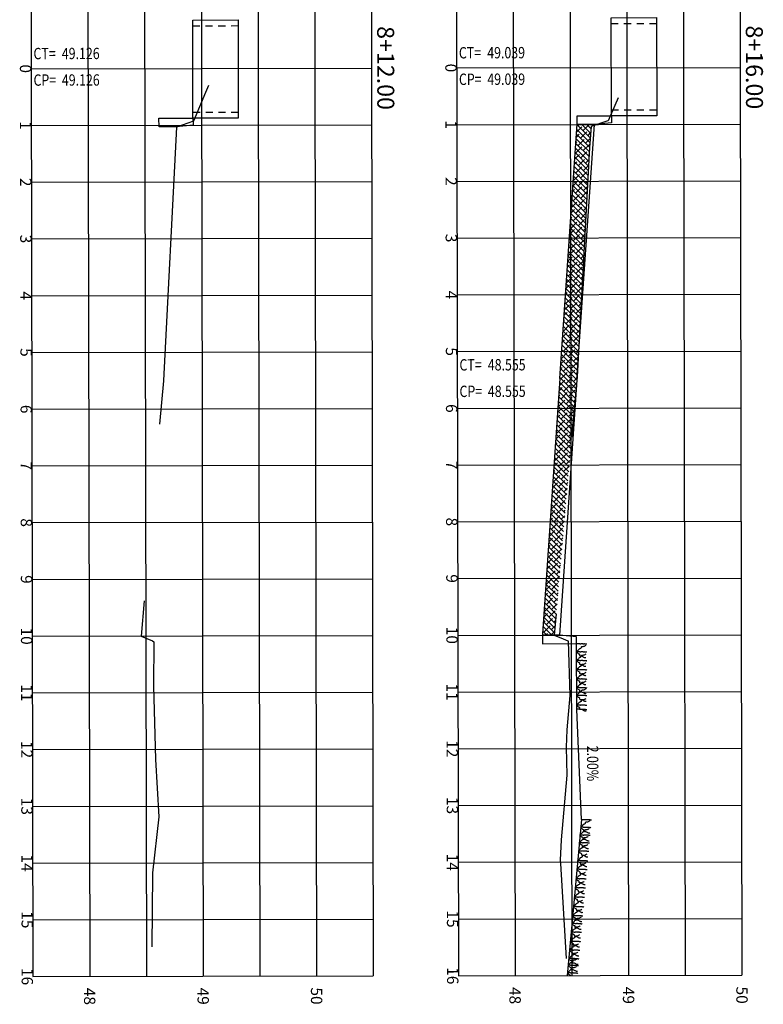
# Model space of a CAD drawing. Extents: x 246.5 to 301.4, y -123.5 to -25.3.
# Drawn here: x 266.6 to 279.7, y -88 to -70.6 of the extents above; entities that cross this region are included whole.
import ezdxf
from ezdxf.enums import TextEntityAlignment as Align

# ---------------------------------------------------------------- set-up
doc = ezdxf.new("R2010")
doc.units = 0
doc.header["$LTSCALE"] = 5
doc.header["$MEASUREMENT"] = 0
doc.linetypes.add('DASHED2', pattern=[0.375, 0.25, -0.125])
doc.linetypes.add('HIDDEN2', pattern=[0.1875, 0.125, -0.0625])
for name, color, linetype in [('HACH--SEC', 1, 'CONTINUOUS'), ('P-GEO_FLOREIRA', 110, 'CONTINUOUS'), ('P-GRAMA', 82, 'CONTINUOUS'), ('SEC-TEXTO', 7, 'CONTINUOUS'), ('XEG', 3, 'DASHED2'), ('XFG', 5, 'CONTINUOUS'), ('XGRID', 250, 'CONTINUOUS'), ('XGRIDT', 7, 'CONTINUOUS')]:
    doc.layers.add(name, color=color, linetype=linetype)
doc.styles.add('2_00MM', font='simplex.shx', dxfattribs={"height": 1})
doc.styles.add('2MM', font='simplex', dxfattribs={"height": 0.5})

msp = doc.modelspace()

# ---------------------------------------------------------------- hatches: boundary and pattern name
at = {"layer": 'HACH--SEC'}
h = msp.add_hatch(dxfattribs=at)
h.set_pattern_fill('ANSI38', color=256, scale=0.5, style=0)
h.set_pattern_definition([(315.108252, (0, 0), (0.044110596, 0.044277593), []), (45.108252, (0, 0), (0.0439436, 0.132665783), [0.15625, -0.09375])])
h.paths.add_polyline_path([(276.121, -76.946), (275.815, -81.447), (275.814, -81.468), (276.021, -81.468), (276.344, -77.804), (276.421, -76.963), (276.43, -76.83), (276.644, -72.872), (276.67, -72.501), (276.726, -72.483), (276.727, -72.466), (276.426, -72.467)])

# ---------------------------------------------------------------- linework, layer by layer
at = {"layer": 'P-GEO_FLOREIRA', "flags": 128}
for points in [[(277.827, -72.314), (277.027, -72.316), (277.024, -70.586), (277.824, -70.585)], [(270.45, -72.356), (269.65, -72.357), (269.647, -70.628), (270.447, -70.626)]]:
    msp.add_lwpolyline(points, close=True, dxfattribs=at)
at = {"layer": 'P-GEO_FLOREIRA', "linetype": 'HIDDEN2', "ltscale": 0.2, "flags": 128}
for points in [[(269.647, -70.728), (270.447, -70.726)], [(277.024, -70.686), (277.824, -70.685)], [(270.45, -72.256), (269.65, -72.257)], [(277.827, -72.214), (277.027, -72.216)]]:
    msp.add_lwpolyline(points, dxfattribs=at)
at = {"layer": 'P-GRAMA', "flags": 128}
for points in [[(276.414, -81.617), (276.428, -81.615), (276.439, -81.614), (276.448, -81.614), (276.455, -81.614), (276.461, -81.616), (276.465, -81.617), (276.469, -81.618), (276.473, -81.619), (276.476, -81.619), (276.48, -81.619), (276.483, -81.619), (276.486, -81.618), (276.49, -81.617), (276.493, -81.616), (276.497, -81.616), (276.5, -81.615), (276.504, -81.615), (276.508, -81.615), (276.512, -81.616), (276.516, -81.616), (276.519, -81.617), (276.523, -81.617), (276.527, -81.618), (276.531, -81.618), (276.534, -81.618), (276.537, -81.618), (276.541, -81.618), (276.544, -81.617), (276.547, -81.617), (276.551, -81.617), (276.555, -81.618), (276.559, -81.618), (276.563, -81.619), (276.568, -81.62), (276.572, -81.622), (276.577, -81.623), (276.581, -81.623), (276.586, -81.623), (276.59, -81.622), (276.594, -81.62)], [(276.415, -81.758), (276.428, -81.756), (276.439, -81.755), (276.448, -81.755), (276.455, -81.756), (276.461, -81.757), (276.466, -81.758), (276.47, -81.759), (276.473, -81.76), (276.477, -81.761), (276.48, -81.76), (276.483, -81.76), (276.487, -81.759), (276.49, -81.758), (276.494, -81.758), (276.497, -81.757), (276.501, -81.757), (276.504, -81.756), (276.508, -81.757), (276.512, -81.757), (276.516, -81.757), (276.52, -81.758), (276.524, -81.758), (276.528, -81.759), (276.531, -81.759), (276.535, -81.759), (276.538, -81.759), (276.541, -81.759), (276.545, -81.759), (276.548, -81.758), (276.551, -81.759), (276.555, -81.759), (276.559, -81.759), (276.564, -81.76), (276.568, -81.762), (276.573, -81.763), (276.577, -81.764), (276.582, -81.765), (276.586, -81.764), (276.59, -81.764), (276.594, -81.762)], [(276.415, -81.912), (276.429, -81.909), (276.44, -81.909), (276.448, -81.909), (276.456, -81.909), (276.461, -81.91), (276.466, -81.912), (276.47, -81.913), (276.474, -81.914), (276.477, -81.914), (276.48, -81.914), (276.484, -81.913), (276.487, -81.913), (276.49, -81.912), (276.494, -81.911), (276.497, -81.911), (276.501, -81.91), (276.505, -81.91), (276.509, -81.91), (276.512, -81.91), (276.516, -81.911), (276.52, -81.911), (276.524, -81.912), (276.528, -81.912), (276.531, -81.913), (276.535, -81.913), (276.538, -81.913), (276.542, -81.912), (276.545, -81.912), (276.548, -81.912), (276.552, -81.912), (276.556, -81.912), (276.56, -81.913), (276.564, -81.914), (276.568, -81.915), (276.573, -81.916), (276.578, -81.917), (276.582, -81.918), (276.587, -81.918), (276.591, -81.917), (276.594, -81.915)], [(276.416, -82.072), (276.429, -82.07), (276.44, -82.069), (276.449, -82.069), (276.456, -82.07), (276.462, -82.071), (276.466, -82.072), (276.47, -82.073), (276.474, -82.074), (276.477, -82.074), (276.481, -82.074), (276.484, -82.074), (276.487, -82.073), (276.491, -82.072), (276.494, -82.072), (276.498, -82.071), (276.501, -82.07), (276.505, -82.07), (276.509, -82.07), (276.513, -82.071), (276.517, -82.071), (276.521, -82.072), (276.524, -82.072), (276.528, -82.073), (276.532, -82.073), (276.535, -82.073), (276.539, -82.073), (276.542, -82.073), (276.545, -82.072), (276.549, -82.072), (276.552, -82.072), (276.556, -82.073), (276.56, -82.073), (276.564, -82.074), (276.569, -82.076), (276.573, -82.077), (276.578, -82.078), (276.583, -82.078), (276.587, -82.078), (276.591, -82.077), (276.595, -82.075)], [(276.416, -82.236), (276.429, -82.234), (276.44, -82.233), (276.449, -82.233), (276.456, -82.233), (276.462, -82.234), (276.467, -82.236), (276.471, -82.237), (276.474, -82.238), (276.478, -82.238), (276.481, -82.238), (276.484, -82.238), (276.488, -82.237), (276.491, -82.236), (276.494, -82.235), (276.498, -82.235), (276.502, -82.234), (276.505, -82.234), (276.509, -82.234), (276.513, -82.235), (276.517, -82.235), (276.521, -82.236), (276.525, -82.236), (276.528, -82.236), (276.532, -82.237), (276.536, -82.237), (276.539, -82.237), (276.542, -82.236), (276.545, -82.236), (276.549, -82.236), (276.552, -82.236), (276.556, -82.236), (276.56, -82.237), (276.564, -82.238), (276.569, -82.239), (276.574, -82.241), (276.578, -82.242), (276.583, -82.242), (276.587, -82.242), (276.591, -82.241), (276.595, -82.239)], [(276.416, -82.389), (276.429, -82.387), (276.44, -82.386), (276.449, -82.386), (276.457, -82.387), (276.462, -82.388), (276.467, -82.389), (276.471, -82.39), (276.475, -82.391), (276.478, -82.392), (276.481, -82.392), (276.485, -82.391), (276.488, -82.39), (276.491, -82.39), (276.495, -82.389), (276.498, -82.388), (276.502, -82.388), (276.506, -82.388), (276.509, -82.388), (276.513, -82.388), (276.517, -82.389), (276.521, -82.389), (276.525, -82.39), (276.529, -82.39), (276.532, -82.39), (276.536, -82.39), (276.539, -82.39), (276.542, -82.39), (276.546, -82.39), (276.549, -82.39), (276.553, -82.39), (276.556, -82.39), (276.56, -82.391), (276.565, -82.392), (276.569, -82.393), (276.574, -82.394), (276.579, -82.395), (276.583, -82.396), (276.588, -82.396), (276.592, -82.395), (276.595, -82.393)], [(276.416, -82.526), (276.43, -82.523), (276.441, -82.523), (276.45, -82.523), (276.457, -82.523), (276.463, -82.524), (276.467, -82.526), (276.471, -82.527), (276.475, -82.528), (276.478, -82.528), (276.482, -82.528), (276.485, -82.528), (276.488, -82.527), (276.492, -82.526), (276.495, -82.525), (276.499, -82.525), (276.502, -82.524), (276.506, -82.524), (276.51, -82.524), (276.514, -82.524), (276.518, -82.525), (276.521, -82.526), (276.525, -82.526), (276.529, -82.526), (276.533, -82.527), (276.536, -82.527), (276.539, -82.527), (276.543, -82.526), (276.546, -82.526), (276.549, -82.526), (276.553, -82.526), (276.557, -82.526), (276.561, -82.527), (276.565, -82.528), (276.57, -82.529), (276.574, -82.53), (276.579, -82.532), (276.583, -82.532), (276.588, -82.532), (276.592, -82.531), (276.596, -82.529)], [(276.417, -82.696), (276.43, -82.694), (276.441, -82.693), (276.45, -82.693), (276.457, -82.694), (276.463, -82.695), (276.468, -82.696), (276.472, -82.697), (276.475, -82.698), (276.479, -82.699), (276.482, -82.699), (276.485, -82.698), (276.489, -82.697), (276.492, -82.697), (276.495, -82.696), (276.499, -82.695), (276.502, -82.695), (276.506, -82.695), (276.51, -82.695), (276.514, -82.695), (276.518, -82.696), (276.522, -82.696), (276.526, -82.697), (276.529, -82.697), (276.533, -82.697), (276.536, -82.697), (276.54, -82.697), (276.543, -82.697), (276.546, -82.697), (276.55, -82.697), (276.553, -82.697), (276.557, -82.697), (276.561, -82.698), (276.565, -82.699), (276.57, -82.7), (276.575, -82.701), (276.579, -82.702), (276.584, -82.703), (276.588, -82.703), (276.592, -82.702), (276.596, -82.7)], [(276.417, -82.771), (276.43, -82.769), (276.441, -82.768), (276.45, -82.768), (276.457, -82.769), (276.463, -82.77), (276.468, -82.771), (276.472, -82.773), (276.475, -82.774), (276.479, -82.774), (276.482, -82.774), (276.485, -82.773), (276.489, -82.773), (276.492, -82.772), (276.495, -82.771), (276.499, -82.77), (276.503, -82.77), (276.506, -82.77), (276.51, -82.77), (276.514, -82.77), (276.518, -82.771), (276.522, -82.771), (276.526, -82.772), (276.529, -82.772), (276.533, -82.772), (276.537, -82.772), (276.54, -82.772), (276.543, -82.772), (276.546, -82.772), (276.55, -82.772), (276.553, -82.772), (276.557, -82.772), (276.561, -82.773), (276.565, -82.774), (276.57, -82.775), (276.575, -82.776), (276.579, -82.777), (276.584, -82.778), (276.588, -82.778), (276.592, -82.777), (276.596, -82.775)], [(276.486, -84.851), (276.499, -84.848), (276.51, -84.848), (276.519, -84.848), (276.526, -84.848), (276.532, -84.849), (276.537, -84.851), (276.541, -84.852), (276.544, -84.853), (276.548, -84.853), (276.551, -84.853), (276.554, -84.853), (276.558, -84.852), (276.561, -84.851), (276.564, -84.85), (276.568, -84.85), (276.571, -84.849), (276.575, -84.849), (276.579, -84.849), (276.583, -84.849), (276.587, -84.85), (276.591, -84.85), (276.595, -84.851), (276.598, -84.851), (276.602, -84.852), (276.605, -84.852), (276.609, -84.852), (276.612, -84.851), (276.615, -84.851), (276.619, -84.851), (276.622, -84.851), (276.626, -84.851), (276.63, -84.852), (276.634, -84.853), (276.639, -84.854), (276.644, -84.855), (276.648, -84.856), (276.653, -84.857), (276.657, -84.857), (276.661, -84.856), (276.665, -84.854)], [(276.498, -84.717), (276.511, -84.715), (276.522, -84.714), (276.531, -84.714), (276.538, -84.714), (276.544, -84.715), (276.549, -84.717), (276.553, -84.718), (276.556, -84.719), (276.56, -84.719), (276.563, -84.719), (276.566, -84.719), (276.57, -84.718), (276.573, -84.717), (276.576, -84.716), (276.58, -84.716), (276.584, -84.715), (276.587, -84.715), (276.591, -84.715), (276.595, -84.716), (276.599, -84.716), (276.603, -84.717), (276.607, -84.717), (276.61, -84.717), (276.614, -84.718), (276.618, -84.718), (276.621, -84.718), (276.624, -84.717), (276.627, -84.717), (276.631, -84.717), (276.634, -84.717), (276.638, -84.717), (276.642, -84.718), (276.646, -84.719), (276.651, -84.72), (276.656, -84.722), (276.66, -84.723), (276.665, -84.723), (276.669, -84.723), (276.673, -84.722), (276.677, -84.72)], [(276.473, -84.987), (276.487, -84.985), (276.498, -84.984), (276.507, -84.984), (276.514, -84.985), (276.52, -84.986), (276.524, -84.987), (276.528, -84.989), (276.532, -84.99), (276.535, -84.99), (276.539, -84.99), (276.542, -84.989), (276.545, -84.989), (276.549, -84.988), (276.552, -84.987), (276.555, -84.986), (276.559, -84.986), (276.563, -84.986), (276.567, -84.986), (276.571, -84.986), (276.575, -84.987), (276.578, -84.987), (276.582, -84.988), (276.586, -84.988), (276.59, -84.989), (276.593, -84.989), (276.596, -84.988), (276.6, -84.988), (276.603, -84.988), (276.606, -84.988), (276.61, -84.988), (276.614, -84.988), (276.618, -84.989), (276.622, -84.99), (276.627, -84.991), (276.631, -84.992), (276.636, -84.993), (276.64, -84.994), (276.645, -84.994), (276.649, -84.993), (276.653, -84.991)], [(276.461, -85.123), (276.474, -85.121), (276.485, -85.12), (276.494, -85.12), (276.501, -85.121), (276.507, -85.122), (276.512, -85.123), (276.516, -85.124), (276.52, -85.125), (276.523, -85.126), (276.526, -85.126), (276.53, -85.125), (276.533, -85.124), (276.536, -85.124), (276.54, -85.123), (276.543, -85.122), (276.547, -85.122), (276.551, -85.122), (276.554, -85.122), (276.558, -85.122), (276.562, -85.123), (276.566, -85.123), (276.57, -85.124), (276.574, -85.124), (276.577, -85.124), (276.581, -85.124), (276.584, -85.124), (276.587, -85.124), (276.591, -85.124), (276.594, -85.124), (276.598, -85.124), (276.601, -85.124), (276.605, -85.125), (276.61, -85.126), (276.614, -85.127), (276.619, -85.128), (276.624, -85.129), (276.628, -85.13), (276.633, -85.13), (276.637, -85.129), (276.64, -85.127)], [(276.448, -85.269), (276.461, -85.267), (276.472, -85.266), (276.481, -85.266), (276.488, -85.267), (276.494, -85.268), (276.499, -85.269), (276.503, -85.27), (276.506, -85.271), (276.51, -85.272), (276.513, -85.272), (276.516, -85.271), (276.52, -85.27), (276.523, -85.27), (276.527, -85.269), (276.53, -85.268), (276.534, -85.268), (276.537, -85.268), (276.541, -85.268), (276.545, -85.268), (276.549, -85.269), (276.553, -85.269), (276.557, -85.27), (276.561, -85.27), (276.564, -85.27), (276.568, -85.27), (276.571, -85.27), (276.574, -85.27), (276.578, -85.27), (276.581, -85.27), (276.584, -85.27), (276.588, -85.27), (276.592, -85.271), (276.597, -85.272), (276.601, -85.273), (276.606, -85.274), (276.61, -85.275), (276.615, -85.276), (276.619, -85.276), (276.623, -85.275), (276.627, -85.273)], [(276.433, -85.439), (276.446, -85.437), (276.457, -85.436), (276.466, -85.436), (276.473, -85.436), (276.479, -85.437), (276.483, -85.439), (276.487, -85.44), (276.491, -85.441), (276.494, -85.441), (276.498, -85.441), (276.501, -85.441), (276.504, -85.44), (276.508, -85.439), (276.511, -85.438), (276.515, -85.438), (276.518, -85.437), (276.522, -85.437), (276.526, -85.437), (276.53, -85.438), (276.534, -85.438), (276.538, -85.439), (276.541, -85.439), (276.545, -85.44), (276.549, -85.44), (276.552, -85.44), (276.556, -85.44), (276.559, -85.439), (276.562, -85.439), (276.566, -85.439), (276.569, -85.439), (276.573, -85.439), (276.577, -85.44), (276.581, -85.441), (276.586, -85.442), (276.59, -85.444), (276.595, -85.445), (276.6, -85.445), (276.604, -85.445), (276.608, -85.444), (276.612, -85.442)], [(276.419, -85.592), (276.432, -85.589), (276.443, -85.588), (276.452, -85.588), (276.459, -85.589), (276.465, -85.59), (276.47, -85.592), (276.474, -85.593), (276.477, -85.594), (276.481, -85.594), (276.484, -85.594), (276.487, -85.593), (276.491, -85.593), (276.494, -85.592), (276.497, -85.591), (276.501, -85.59), (276.505, -85.59), (276.508, -85.59), (276.512, -85.59), (276.516, -85.59), (276.52, -85.591), (276.524, -85.591), (276.528, -85.592), (276.531, -85.592), (276.535, -85.593), (276.538, -85.593), (276.542, -85.592), (276.545, -85.592), (276.548, -85.592), (276.552, -85.592), (276.555, -85.592), (276.559, -85.592), (276.563, -85.593), (276.567, -85.594), (276.572, -85.595), (276.577, -85.596), (276.581, -85.597), (276.586, -85.598), (276.59, -85.598), (276.594, -85.597), (276.598, -85.595)], [(276.404, -85.758), (276.417, -85.756), (276.428, -85.755), (276.437, -85.755), (276.444, -85.755), (276.45, -85.757), (276.455, -85.758), (276.459, -85.759), (276.462, -85.76), (276.466, -85.76), (276.469, -85.76), (276.472, -85.76), (276.476, -85.759), (276.479, -85.758), (276.482, -85.757), (276.486, -85.757), (276.489, -85.756), (276.493, -85.756), (276.497, -85.756), (276.501, -85.757), (276.505, -85.757), (276.509, -85.758), (276.513, -85.758), (276.516, -85.759), (276.52, -85.759), (276.523, -85.759), (276.527, -85.759), (276.53, -85.759), (276.533, -85.758), (276.537, -85.758), (276.54, -85.758), (276.544, -85.759), (276.548, -85.759), (276.552, -85.76), (276.557, -85.762), (276.562, -85.763), (276.566, -85.764), (276.571, -85.764), (276.575, -85.764), (276.579, -85.763), (276.583, -85.761)], [(276.389, -85.916), (276.403, -85.914), (276.414, -85.913), (276.423, -85.913), (276.43, -85.914), (276.436, -85.915), (276.44, -85.916), (276.444, -85.917), (276.448, -85.918), (276.451, -85.919), (276.455, -85.919), (276.458, -85.918), (276.461, -85.917), (276.465, -85.917), (276.468, -85.916), (276.472, -85.915), (276.475, -85.915), (276.479, -85.915), (276.483, -85.915), (276.487, -85.915), (276.491, -85.916), (276.494, -85.916), (276.498, -85.917), (276.502, -85.917), (276.506, -85.917), (276.509, -85.917), (276.512, -85.917), (276.516, -85.917), (276.519, -85.917), (276.522, -85.917), (276.526, -85.917), (276.53, -85.917), (276.534, -85.918), (276.538, -85.919), (276.543, -85.92), (276.547, -85.921), (276.552, -85.922), (276.557, -85.923), (276.561, -85.923), (276.565, -85.922), (276.569, -85.92)], [(276.375, -86.081), (276.388, -86.079), (276.399, -86.078), (276.408, -86.078), (276.415, -86.079), (276.421, -86.08), (276.425, -86.081), (276.429, -86.083), (276.433, -86.083), (276.436, -86.084), (276.44, -86.084), (276.443, -86.083), (276.446, -86.083), (276.45, -86.082), (276.453, -86.081), (276.457, -86.08), (276.46, -86.08), (276.464, -86.08), (276.468, -86.08), (276.472, -86.08), (276.476, -86.081), (276.48, -86.081), (276.483, -86.082), (276.487, -86.082), (276.491, -86.082), (276.494, -86.082), (276.498, -86.082), (276.501, -86.082), (276.504, -86.082), (276.508, -86.082), (276.511, -86.082), (276.515, -86.082), (276.519, -86.083), (276.523, -86.084), (276.528, -86.085), (276.532, -86.086), (276.537, -86.087), (276.542, -86.088), (276.546, -86.088), (276.55, -86.087), (276.554, -86.085)], [(276.345, -86.409), (276.358, -86.407), (276.369, -86.406), (276.378, -86.406), (276.385, -86.407), (276.391, -86.408), (276.396, -86.409), (276.4, -86.41), (276.403, -86.411), (276.407, -86.411), (276.41, -86.411), (276.413, -86.411), (276.417, -86.41), (276.42, -86.409), (276.424, -86.409), (276.427, -86.408), (276.431, -86.407), (276.434, -86.407), (276.438, -86.408), (276.442, -86.408), (276.446, -86.408), (276.45, -86.409), (276.454, -86.409), (276.458, -86.41), (276.461, -86.41), (276.465, -86.41), (276.468, -86.41), (276.471, -86.41), (276.475, -86.41), (276.478, -86.409), (276.481, -86.409), (276.485, -86.41), (276.489, -86.41), (276.494, -86.411), (276.498, -86.413), (276.503, -86.414), (276.507, -86.415), (276.512, -86.415), (276.516, -86.415), (276.52, -86.415), (276.524, -86.413)], [(276.359, -86.249), (276.373, -86.247), (276.384, -86.246), (276.393, -86.246), (276.4, -86.246), (276.406, -86.248), (276.41, -86.249), (276.414, -86.25), (276.418, -86.251), (276.421, -86.251), (276.425, -86.251), (276.428, -86.251), (276.431, -86.25), (276.435, -86.249), (276.438, -86.248), (276.442, -86.248), (276.445, -86.247), (276.449, -86.247), (276.453, -86.247), (276.457, -86.248), (276.461, -86.248), (276.464, -86.249), (276.468, -86.249), (276.472, -86.25), (276.476, -86.25), (276.479, -86.25), (276.482, -86.25), (276.486, -86.25), (276.489, -86.249), (276.492, -86.249), (276.496, -86.249), (276.5, -86.25), (276.504, -86.25), (276.508, -86.251), (276.513, -86.252), (276.517, -86.254), (276.522, -86.255), (276.526, -86.255), (276.531, -86.255), (276.535, -86.254), (276.539, -86.252)], [(276.332, -86.548), (276.346, -86.546), (276.357, -86.545), (276.366, -86.545), (276.373, -86.545), (276.379, -86.546), (276.383, -86.548), (276.387, -86.549), (276.391, -86.55), (276.394, -86.55), (276.398, -86.55), (276.401, -86.55), (276.404, -86.549), (276.408, -86.548), (276.411, -86.547), (276.414, -86.547), (276.418, -86.546), (276.422, -86.546), (276.426, -86.546), (276.43, -86.547), (276.433, -86.547), (276.437, -86.548), (276.441, -86.548), (276.445, -86.549), (276.449, -86.549), (276.452, -86.549), (276.455, -86.549), (276.459, -86.548), (276.462, -86.548), (276.465, -86.548), (276.469, -86.548), (276.473, -86.548), (276.477, -86.549), (276.481, -86.55), (276.486, -86.551), (276.49, -86.553), (276.495, -86.554), (276.499, -86.554), (276.504, -86.554), (276.508, -86.553), (276.512, -86.551)], [(276.319, -86.699), (276.332, -86.697), (276.343, -86.696), (276.352, -86.696), (276.359, -86.696), (276.365, -86.697), (276.37, -86.699), (276.374, -86.7), (276.377, -86.701), (276.381, -86.701), (276.384, -86.701), (276.387, -86.701), (276.391, -86.7), (276.394, -86.699), (276.397, -86.698), (276.401, -86.698), (276.404, -86.697), (276.408, -86.697), (276.412, -86.697), (276.416, -86.698), (276.42, -86.698), (276.424, -86.699), (276.428, -86.699), (276.431, -86.699), (276.435, -86.7), (276.438, -86.7), (276.442, -86.7), (276.445, -86.699), (276.448, -86.699), (276.452, -86.699), (276.455, -86.699), (276.459, -86.699), (276.463, -86.7), (276.467, -86.701), (276.472, -86.702), (276.477, -86.704), (276.481, -86.705), (276.486, -86.705), (276.49, -86.705), (276.494, -86.704), (276.498, -86.702)], [(276.304, -86.86), (276.318, -86.858), (276.328, -86.857), (276.337, -86.857), (276.345, -86.857), (276.35, -86.858), (276.355, -86.86), (276.359, -86.861), (276.363, -86.862), (276.366, -86.862), (276.369, -86.862), (276.373, -86.862), (276.376, -86.861), (276.379, -86.86), (276.383, -86.859), (276.386, -86.859), (276.39, -86.858), (276.394, -86.858), (276.397, -86.858), (276.401, -86.859), (276.405, -86.859), (276.409, -86.86), (276.413, -86.86), (276.417, -86.861), (276.42, -86.861), (276.424, -86.861), (276.427, -86.861), (276.431, -86.86), (276.434, -86.86), (276.437, -86.86), (276.441, -86.86), (276.444, -86.86), (276.448, -86.861), (276.453, -86.862), (276.457, -86.863), (276.462, -86.865), (276.467, -86.866), (276.471, -86.866), (276.476, -86.866), (276.48, -86.865), (276.483, -86.863)], [(276.29, -87.015), (276.304, -87.013), (276.314, -87.012), (276.323, -87.012), (276.331, -87.013), (276.336, -87.014), (276.341, -87.015), (276.345, -87.016), (276.349, -87.017), (276.352, -87.017), (276.355, -87.017), (276.359, -87.017), (276.362, -87.016), (276.365, -87.015), (276.369, -87.015), (276.372, -87.014), (276.376, -87.013), (276.38, -87.013), (276.383, -87.013), (276.387, -87.014), (276.391, -87.014), (276.395, -87.015), (276.399, -87.015), (276.403, -87.016), (276.406, -87.016), (276.41, -87.016), (276.413, -87.016), (276.416, -87.016), (276.42, -87.015), (276.423, -87.015), (276.427, -87.015), (276.43, -87.016), (276.434, -87.016), (276.439, -87.017), (276.443, -87.019), (276.448, -87.02), (276.453, -87.021), (276.457, -87.021), (276.462, -87.021), (276.466, -87.02), (276.469, -87.019)], [(276.266, -87.283), (276.279, -87.281), (276.29, -87.28), (276.299, -87.28), (276.306, -87.281), (276.312, -87.282), (276.317, -87.283), (276.321, -87.285), (276.324, -87.286), (276.328, -87.286), (276.331, -87.286), (276.334, -87.285), (276.338, -87.285), (276.341, -87.284), (276.345, -87.283), (276.348, -87.282), (276.352, -87.282), (276.355, -87.282), (276.359, -87.282), (276.363, -87.282), (276.367, -87.283), (276.371, -87.283), (276.375, -87.284), (276.379, -87.284), (276.382, -87.285), (276.386, -87.285), (276.389, -87.284), (276.392, -87.284), (276.396, -87.284), (276.399, -87.284), (276.402, -87.284), (276.406, -87.284), (276.41, -87.285), (276.414, -87.286), (276.419, -87.287), (276.424, -87.288), (276.428, -87.289), (276.433, -87.29), (276.437, -87.29), (276.441, -87.289), (276.445, -87.287)], [(276.277, -87.165), (276.29, -87.162), (276.301, -87.162), (276.31, -87.162), (276.317, -87.162), (276.323, -87.163), (276.328, -87.165), (276.331, -87.166), (276.335, -87.167), (276.338, -87.167), (276.342, -87.167), (276.345, -87.167), (276.348, -87.166), (276.352, -87.165), (276.355, -87.164), (276.359, -87.164), (276.362, -87.163), (276.366, -87.163), (276.37, -87.163), (276.374, -87.163), (276.378, -87.164), (276.382, -87.164), (276.386, -87.165), (276.389, -87.165), (276.393, -87.166), (276.396, -87.166), (276.4, -87.166), (276.403, -87.165), (276.406, -87.165), (276.41, -87.165), (276.413, -87.165), (276.417, -87.165), (276.421, -87.166), (276.425, -87.167), (276.43, -87.168), (276.434, -87.169), (276.439, -87.17), (276.444, -87.171), (276.448, -87.171), (276.452, -87.17), (276.456, -87.168)], [(276.254, -87.416), (276.267, -87.414), (276.278, -87.413), (276.287, -87.413), (276.294, -87.414), (276.3, -87.415), (276.305, -87.416), (276.309, -87.417), (276.312, -87.418), (276.316, -87.419), (276.319, -87.419), (276.322, -87.418), (276.326, -87.417), (276.329, -87.417), (276.333, -87.416), (276.336, -87.415), (276.34, -87.415), (276.343, -87.415), (276.347, -87.415), (276.351, -87.415), (276.355, -87.416), (276.359, -87.416), (276.363, -87.417), (276.367, -87.417), (276.37, -87.417), (276.374, -87.417), (276.377, -87.417), (276.38, -87.417), (276.384, -87.417), (276.387, -87.417), (276.39, -87.417), (276.394, -87.417), (276.398, -87.418), (276.403, -87.419), (276.407, -87.42), (276.412, -87.421), (276.416, -87.422), (276.421, -87.423), (276.425, -87.423), (276.429, -87.422), (276.433, -87.42)]]:
    msp.add_lwpolyline(points, dxfattribs=at)
for points in [[(276.575, -81.649, -0.042278), (276.556, -81.661, -0.045577), (276.537, -81.669, -0.098617), (276.513, -81.672, 0.175714), (276.499, -81.676, 0.281111), (276.494, -81.687, -0.256627), (276.49, -81.698, -0.115339), (276.474, -81.707, 0.130341), (276.461, -81.714, 0.00723), (276.452, -81.723, -0.005286), (276.44, -81.735, -0.025804), (276.424, -81.75, 0.046447), (276.415, -81.758, 0.343342), (276.415, -81.763, 0.058837), (276.434, -81.785, 0.098274), (276.45, -81.794, -0.126386), (276.463, -81.803, -0.263898), (276.466, -81.816, 0.318101), (276.47, -81.828, 0.152996), (276.486, -81.833, -0.101862), (276.511, -81.839, -0.042509), (276.53, -81.85, 0.048709), (276.547, -81.859, 0.084623), (276.558, -81.862, 0.047745), (276.578, -81.861), (276.578, -81.861)], [(276.575, -81.802, -0.042278), (276.557, -81.814, -0.045577), (276.538, -81.822, -0.098617), (276.513, -81.825, 0.175714), (276.499, -81.829, 0.281111), (276.495, -81.84, -0.256627), (276.49, -81.852, -0.115339), (276.475, -81.86, 0.130341), (276.461, -81.868, 0.00723), (276.452, -81.876, -0.005286), (276.441, -81.888, -0.025804), (276.424, -81.903, 0.046447), (276.415, -81.912, 0.343342), (276.415, -81.917, 0.058837), (276.434, -81.938, 0.098274), (276.451, -81.948, -0.126386), (276.463, -81.956, -0.263898), (276.466, -81.97, 0.318101), (276.47, -81.981, 0.152996), (276.486, -81.987, -0.101862), (276.511, -81.992, -0.042509), (276.53, -82.003, 0.048709), (276.547, -82.013, 0.084623), (276.558, -82.015, 0.047745), (276.579, -82.015), (276.579, -82.015)], [(276.575, -81.962, -0.042278), (276.557, -81.975, -0.045577), (276.538, -81.983, -0.098617), (276.513, -81.986, 0.175714), (276.5, -81.99, 0.281111), (276.495, -82, -0.256627), (276.491, -82.012, -0.115339), (276.475, -82.021, 0.130341), (276.461, -82.028, 0.00723), (276.453, -82.037, -0.005286), (276.441, -82.049, -0.025804), (276.424, -82.063, 0.046447), (276.416, -82.072, 0.343342), (276.415, -82.077, 0.058837), (276.434, -82.098, 0.098274), (276.451, -82.108, -0.126386), (276.464, -82.116, -0.263898), (276.467, -82.13, 0.318101), (276.47, -82.141, 0.152996), (276.487, -82.147, -0.101862), (276.511, -82.153, -0.042509), (276.53, -82.164, 0.048709), (276.547, -82.173, 0.084623), (276.559, -82.176, 0.047745), (276.579, -82.175), (276.579, -82.175)], [(276.576, -82.126, -0.042278), (276.557, -82.138, -0.045577), (276.538, -82.147, -0.098617), (276.514, -82.15, 0.175714), (276.5, -82.153, 0.281111), (276.495, -82.164, -0.256627), (276.491, -82.176, -0.115339), (276.475, -82.184, 0.130341), (276.462, -82.192, 0.00723), (276.453, -82.201, -0.005286), (276.441, -82.212, -0.025804), (276.425, -82.227, 0.046447), (276.416, -82.236, 0.343342), (276.416, -82.241, 0.058837), (276.435, -82.262, 0.098274), (276.451, -82.272, -0.126386), (276.464, -82.28, -0.263898), (276.467, -82.294, 0.318101), (276.471, -82.305, 0.152996), (276.487, -82.311, -0.101862), (276.512, -82.316, -0.042509), (276.531, -82.327, 0.048709), (276.548, -82.337, 0.084623), (276.559, -82.339, 0.047745), (276.579, -82.339), (276.579, -82.339)], [(276.576, -82.28, -0.042278), (276.557, -82.292, -0.045577), (276.539, -82.3, -0.098617), (276.514, -82.303, 0.175714), (276.5, -82.307, 0.281111), (276.496, -82.318, -0.256627), (276.491, -82.33, -0.115339), (276.476, -82.338, 0.130341), (276.462, -82.345, 0.00723), (276.453, -82.354, -0.005286), (276.442, -82.366, -0.025804), (276.425, -82.381, 0.046447), (276.416, -82.389, 0.343342), (276.416, -82.395, 0.058837), (276.435, -82.416, 0.098274), (276.452, -82.425, -0.126386), (276.464, -82.434, -0.263898), (276.467, -82.447, 0.318101), (276.471, -82.459, 0.152996), (276.487, -82.464, -0.101862), (276.512, -82.47, -0.042509), (276.531, -82.481, 0.048709), (276.548, -82.49, 0.084623), (276.559, -82.493, 0.047745), (276.58, -82.492), (276.58, -82.492)], [(276.576, -82.416, -0.042278), (276.558, -82.428, -0.045577), (276.539, -82.437, -0.098617), (276.514, -82.44, 0.175714), (276.5, -82.443, 0.281111), (276.496, -82.454, -0.256627), (276.491, -82.466, -0.115339), (276.476, -82.474, 0.130341), (276.462, -82.482, 0.00723), (276.454, -82.491, -0.005286), (276.442, -82.502, -0.025804), (276.425, -82.517, 0.046447), (276.416, -82.526, 0.343342), (276.416, -82.531, 0.058837), (276.435, -82.552, 0.098274), (276.452, -82.562, -0.126386), (276.465, -82.57, -0.263898), (276.468, -82.584, 0.318101), (276.471, -82.595, 0.152996), (276.487, -82.601, -0.101862), (276.512, -82.606, -0.042509), (276.531, -82.617, 0.048709), (276.548, -82.627, 0.084623), (276.559, -82.629, 0.047745), (276.58, -82.629), (276.58, -82.629)], [(276.577, -82.587, -0.042278), (276.558, -82.599, -0.045577), (276.539, -82.607, -0.098617), (276.514, -82.61, 0.175714), (276.501, -82.614, 0.281111), (276.496, -82.625, -0.256627), (276.492, -82.637, -0.115339), (276.476, -82.645, 0.130341), (276.462, -82.652, 0.00723), (276.454, -82.661, -0.005286), (276.442, -82.673, -0.025804), (276.426, -82.688, 0.046447), (276.417, -82.696, 0.343342), (276.416, -82.702, 0.058837), (276.435, -82.723, 0.098274), (276.452, -82.732, -0.126386), (276.465, -82.741, -0.263898), (276.468, -82.754, 0.318101), (276.472, -82.766, 0.152996), (276.488, -82.771, -0.101862), (276.512, -82.777, -0.042509), (276.532, -82.788, 0.048709), (276.549, -82.797, 0.084623), (276.56, -82.8, 0.047745), (276.58, -82.799), (276.58, -82.799)], [(276.646, -84.741, -0.042278), (276.627, -84.753, -0.045577), (276.608, -84.761, -0.098617), (276.584, -84.765, 0.175714), (276.57, -84.768, 0.281111), (276.565, -84.779, -0.256627), (276.561, -84.791, -0.115339), (276.545, -84.799, 0.130341), (276.531, -84.807, 0.00723), (276.523, -84.816, -0.005286), (276.511, -84.827, -0.025804), (276.495, -84.842, 0.046447), (276.486, -84.851, 0.343342), (276.486, -84.856, 0.058837), (276.504, -84.877, 0.098274), (276.521, -84.887, -0.126386), (276.534, -84.895, -0.263898), (276.537, -84.909, 0.318101), (276.541, -84.92, 0.152996), (276.557, -84.926, -0.101862), (276.581, -84.931, -0.042509), (276.601, -84.942, 0.048709), (276.618, -84.952, 0.084623), (276.629, -84.954, 0.047745), (276.649, -84.954), (276.649, -84.954)], [(276.621, -85.014, -0.042278), (276.602, -85.026, -0.045577), (276.584, -85.034, -0.098617), (276.559, -85.037, 0.175714), (276.545, -85.041, 0.281111), (276.541, -85.052, -0.256627), (276.536, -85.064, -0.115339), (276.521, -85.072, 0.130341), (276.507, -85.08, 0.00723), (276.498, -85.088, -0.005286), (276.487, -85.1, -0.025804), (276.47, -85.115, 0.046447), (276.461, -85.123, 0.343342), (276.461, -85.129, 0.058837), (276.48, -85.15, 0.098274), (276.497, -85.159, -0.126386), (276.509, -85.168, -0.263898), (276.512, -85.181, 0.318101), (276.516, -85.193, 0.152996), (276.532, -85.198, -0.101862), (276.557, -85.204, -0.042509), (276.576, -85.215, 0.048709), (276.593, -85.224, 0.084623), (276.604, -85.227, 0.047745), (276.625, -85.226), (276.625, -85.226)], [(276.633, -84.878, -0.042278), (276.615, -84.89, -0.045577), (276.596, -84.898, -0.098617), (276.571, -84.901, 0.175714), (276.557, -84.905, 0.281111), (276.553, -84.916, -0.256627), (276.548, -84.928, -0.115339), (276.533, -84.936, 0.130341), (276.519, -84.944, 0.00723), (276.511, -84.952, -0.005286), (276.499, -84.964, -0.025804), (276.482, -84.979, 0.046447), (276.473, -84.987, 0.343342), (276.473, -84.993, 0.058837), (276.492, -85.014, 0.098274), (276.509, -85.024, -0.126386), (276.522, -85.032, -0.263898), (276.525, -85.046, 0.318101), (276.528, -85.057, 0.152996), (276.544, -85.062, -0.101862), (276.569, -85.068, -0.042509), (276.588, -85.079, 0.048709), (276.605, -85.088, 0.084623), (276.616, -85.091, 0.047745), (276.637, -85.091), (276.637, -85.091)], [(276.608, -85.16, -0.042278), (276.589, -85.172, -0.045577), (276.57, -85.18, -0.098617), (276.546, -85.183, 0.175714), (276.532, -85.187, 0.281111), (276.527, -85.198, -0.256627), (276.523, -85.21, -0.115339), (276.507, -85.218, 0.130341), (276.494, -85.225, 0.00723), (276.485, -85.234, -0.005286), (276.473, -85.246, -0.025804), (276.457, -85.261, 0.046447), (276.448, -85.269, 0.343342), (276.448, -85.275, 0.058837), (276.467, -85.296, 0.098274), (276.483, -85.305, -0.126386), (276.496, -85.314, -0.263898), (276.499, -85.327, 0.318101), (276.503, -85.339, 0.152996), (276.519, -85.344, -0.101862), (276.544, -85.35, -0.042509), (276.563, -85.361, 0.048709), (276.58, -85.37, 0.084623), (276.591, -85.373, 0.047745), (276.611, -85.372), (276.611, -85.372)], [(276.592, -85.329, -0.042278), (276.574, -85.341, -0.045577), (276.555, -85.35, -0.098617), (276.53, -85.353, 0.175714), (276.517, -85.356, 0.281111), (276.512, -85.367, -0.256627), (276.508, -85.379, -0.115339), (276.492, -85.387, 0.130341), (276.478, -85.395, 0.00723), (276.47, -85.404, -0.005286), (276.458, -85.415, -0.025804), (276.441, -85.43, 0.046447), (276.433, -85.439, 0.343342), (276.432, -85.444, 0.058837), (276.451, -85.465, 0.098274), (276.468, -85.475, -0.126386), (276.481, -85.483, -0.263898), (276.484, -85.497, 0.318101), (276.488, -85.508, 0.152996), (276.504, -85.514, -0.101862), (276.528, -85.519, -0.042509), (276.548, -85.53, 0.048709), (276.564, -85.54, 0.084623), (276.576, -85.542, 0.047745), (276.596, -85.542), (276.596, -85.542)], [(276.579, -85.482, -0.042278), (276.56, -85.494, -0.045577), (276.541, -85.502, -0.098617), (276.517, -85.505, 0.175714), (276.503, -85.509, 0.281111), (276.498, -85.52, -0.256627), (276.494, -85.532, -0.115339), (276.478, -85.54, 0.130341), (276.465, -85.548, 0.00723), (276.456, -85.556, -0.005286), (276.444, -85.568, -0.025804), (276.428, -85.583, 0.046447), (276.419, -85.592, 0.343342), (276.419, -85.597, 0.058837), (276.438, -85.618, 0.098274), (276.454, -85.628, -0.126386), (276.467, -85.636, -0.263898), (276.47, -85.65, 0.318101), (276.474, -85.661, 0.152996), (276.49, -85.666, -0.101862), (276.514, -85.672, -0.042509), (276.534, -85.683, 0.048709), (276.551, -85.693, 0.084623), (276.562, -85.695, 0.047745), (276.582, -85.695), (276.582, -85.695)], [(276.564, -85.648, -0.042278), (276.545, -85.661, -0.045577), (276.526, -85.669, -0.098617), (276.502, -85.672, 0.175714), (276.488, -85.676, 0.281111), (276.483, -85.686, -0.256627), (276.479, -85.698, -0.115339), (276.463, -85.706, 0.130341), (276.449, -85.714, 0.00723), (276.441, -85.723, -0.005286), (276.429, -85.735, -0.025804), (276.413, -85.749, 0.046447), (276.404, -85.758, 0.343342), (276.404, -85.763, 0.058837), (276.422, -85.784, 0.098274), (276.439, -85.794, -0.126386), (276.452, -85.802, -0.263898), (276.455, -85.816, 0.318101), (276.459, -85.827, 0.152996), (276.475, -85.833, -0.101862), (276.499, -85.839, -0.042509), (276.519, -85.85, 0.048709), (276.536, -85.859, 0.084623), (276.547, -85.862, 0.047745), (276.567, -85.861), (276.567, -85.861)], [(276.549, -85.807, -0.042278), (276.531, -85.819, -0.045577), (276.512, -85.827, -0.098617), (276.487, -85.83, 0.175714), (276.474, -85.834, 0.281111), (276.469, -85.845, -0.256627), (276.465, -85.857, -0.115339), (276.449, -85.865, 0.130341), (276.435, -85.873, 0.00723), (276.427, -85.881, -0.005286), (276.415, -85.893, -0.025804), (276.398, -85.908, 0.046447), (276.389, -85.916, 0.343342), (276.389, -85.922, 0.058837), (276.408, -85.943, 0.098274), (276.425, -85.952, -0.126386), (276.438, -85.961, -0.263898), (276.441, -85.974, 0.318101), (276.444, -85.986, 0.152996), (276.461, -85.991, -0.101862), (276.485, -85.997, -0.042509), (276.504, -86.008, 0.048709), (276.521, -86.017, 0.084623), (276.533, -86.02, 0.047745), (276.553, -86.019), (276.553, -86.019)], [(276.534, -85.972, -0.042278), (276.516, -85.984, -0.045577), (276.497, -85.992, -0.098617), (276.472, -85.995, 0.175714), (276.459, -85.999, 0.281111), (276.454, -86.01, -0.256627), (276.45, -86.022, -0.115339), (276.434, -86.03, 0.130341), (276.42, -86.038, 0.00723), (276.412, -86.046, -0.005286), (276.4, -86.058, -0.025804), (276.383, -86.073, 0.046447), (276.375, -86.081, 0.343342), (276.374, -86.087, 0.058837), (276.393, -86.108, 0.098274), (276.41, -86.118, -0.126386), (276.423, -86.126, -0.263898), (276.426, -86.139, 0.318101), (276.43, -86.151, 0.152996), (276.446, -86.156, -0.101862), (276.47, -86.162, -0.042509), (276.489, -86.173, 0.048709), (276.506, -86.182, 0.084623), (276.518, -86.185, 0.047745), (276.538, -86.185), (276.538, -86.185)], [(276.519, -86.139, -0.042278), (276.501, -86.151, -0.045577), (276.482, -86.16, -0.098617), (276.457, -86.163, 0.175714), (276.443, -86.167, 0.281111), (276.439, -86.177, -0.256627), (276.434, -86.189, -0.115339), (276.419, -86.197, 0.130341), (276.405, -86.205, 0.00723), (276.397, -86.214, -0.005286), (276.385, -86.225, -0.025804), (276.368, -86.24, 0.046447), (276.359, -86.249, 0.343342), (276.359, -86.254, 0.058837), (276.378, -86.275, 0.098274), (276.395, -86.285, -0.126386), (276.408, -86.293, -0.263898), (276.411, -86.307, 0.318101), (276.414, -86.318, 0.152996), (276.43, -86.324, -0.101862), (276.455, -86.329, -0.042509), (276.474, -86.34, 0.048709), (276.491, -86.35, 0.084623), (276.503, -86.353, 0.047745), (276.523, -86.352), (276.523, -86.352)], [(276.505, -86.299, -0.042278), (276.486, -86.312, -0.045577), (276.467, -86.32, -0.098617), (276.443, -86.323, 0.175714), (276.429, -86.327, 0.281111), (276.424, -86.338, -0.256627), (276.42, -86.349, -0.115339), (276.404, -86.358, 0.130341), (276.391, -86.365, 0.00723), (276.382, -86.374, -0.005286), (276.37, -86.386, -0.025804), (276.354, -86.4, 0.046447), (276.345, -86.409, 0.343342), (276.345, -86.414, 0.058837), (276.364, -86.436, 0.098274), (276.38, -86.445, -0.126386), (276.393, -86.454, -0.263898), (276.396, -86.467, 0.318101), (276.4, -86.478, 0.152996), (276.416, -86.484, -0.101862), (276.441, -86.49, -0.042509), (276.46, -86.501, 0.048709), (276.477, -86.51, 0.084623), (276.488, -86.513, 0.047745), (276.508, -86.512), (276.508, -86.512)], [(276.479, -86.589, -0.042278), (276.46, -86.601, -0.045577), (276.441, -86.61, -0.098617), (276.417, -86.613, 0.175714), (276.403, -86.616, 0.281111), (276.398, -86.627, -0.256627), (276.394, -86.639, -0.115339), (276.378, -86.647, 0.130341), (276.364, -86.655, 0.00723), (276.356, -86.664, -0.005286), (276.344, -86.675, -0.025804), (276.328, -86.69, 0.046447), (276.319, -86.699, 0.343342), (276.319, -86.704, 0.058837), (276.337, -86.725, 0.098274), (276.354, -86.735, -0.126386), (276.367, -86.743, -0.263898), (276.37, -86.757, 0.318101), (276.374, -86.768, 0.152996), (276.39, -86.774, -0.101862), (276.414, -86.779, -0.042509), (276.434, -86.79, 0.048709), (276.451, -86.8, 0.084623), (276.462, -86.802, 0.047745), (276.482, -86.802), (276.482, -86.802)], [(276.492, -86.438, -0.042278), (276.474, -86.45, -0.045577), (276.455, -86.459, -0.098617), (276.43, -86.462, 0.175714), (276.416, -86.465, 0.281111), (276.412, -86.476, -0.256627), (276.407, -86.488, -0.115339), (276.392, -86.496, 0.130341), (276.378, -86.504, 0.00723), (276.37, -86.513, -0.005286), (276.358, -86.524, -0.025804), (276.341, -86.539, 0.046447), (276.332, -86.548, 0.343342), (276.332, -86.553, 0.058837), (276.351, -86.574, 0.098274), (276.368, -86.584, -0.126386), (276.381, -86.592, -0.263898), (276.384, -86.606, 0.318101), (276.387, -86.617, 0.152996), (276.403, -86.623, -0.101862), (276.428, -86.628, -0.042509), (276.447, -86.639, 0.048709), (276.464, -86.649, 0.084623), (276.475, -86.651, 0.047745), (276.496, -86.651), (276.496, -86.651)], [(276.464, -86.75, -0.042278), (276.446, -86.762, -0.045577), (276.427, -86.771, -0.098617), (276.402, -86.774, 0.175714), (276.388, -86.777, 0.281111), (276.384, -86.788, -0.256627), (276.379, -86.8, -0.115339), (276.364, -86.808, 0.130341), (276.35, -86.816, 0.00723), (276.341, -86.825, -0.005286), (276.33, -86.836, -0.025804), (276.313, -86.851, 0.046447), (276.304, -86.86, 0.343342), (276.304, -86.865, 0.058837), (276.323, -86.886, 0.098274), (276.34, -86.896, -0.126386), (276.352, -86.904, -0.263898), (276.355, -86.918, 0.318101), (276.359, -86.929, 0.152996), (276.375, -86.935, -0.101862), (276.4, -86.94, -0.042509), (276.419, -86.951, 0.048709), (276.436, -86.961, 0.084623), (276.447, -86.963, 0.047745), (276.468, -86.963), (276.468, -86.963)], [(276.45, -86.905, -0.042278), (276.432, -86.918, -0.045577), (276.413, -86.926, -0.098617), (276.388, -86.929, 0.175714), (276.374, -86.933, 0.281111), (276.37, -86.943, -0.256627), (276.365, -86.955, -0.115339), (276.35, -86.964, 0.130341), (276.336, -86.971, 0.00723), (276.327, -86.98, -0.005286), (276.316, -86.992, -0.025804), (276.299, -87.006, 0.046447), (276.29, -87.015, 0.343342), (276.29, -87.02, 0.058837), (276.309, -87.041, 0.098274), (276.326, -87.051, -0.126386), (276.338, -87.06, -0.263898), (276.341, -87.073, 0.318101), (276.345, -87.084, 0.152996), (276.361, -87.09, -0.101862), (276.386, -87.096, -0.042509), (276.405, -87.107, 0.048709), (276.422, -87.116, 0.084623), (276.433, -87.119, 0.047745), (276.454, -87.118), (276.454, -87.118)], [(276.436, -87.055, -0.042278), (276.418, -87.067, -0.045577), (276.399, -87.075, -0.098617), (276.374, -87.079, 0.175714), (276.361, -87.082, 0.281111), (276.356, -87.093, -0.256627), (276.352, -87.105, -0.115339), (276.336, -87.113, 0.130341), (276.322, -87.121, 0.00723), (276.314, -87.13, -0.005286), (276.302, -87.141, -0.025804), (276.286, -87.156, 0.046447), (276.277, -87.165, 0.343342), (276.276, -87.17, 0.058837), (276.295, -87.191, 0.098274), (276.312, -87.201, -0.126386), (276.325, -87.209, -0.263898), (276.328, -87.223, 0.318101), (276.332, -87.234, 0.152996), (276.348, -87.24, -0.101862), (276.372, -87.245, -0.042509), (276.392, -87.256, 0.048709), (276.408, -87.266, 0.084623), (276.42, -87.268, 0.047745), (276.44, -87.268), (276.44, -87.268)], [(276.426, -87.174, -0.042278), (276.407, -87.186, -0.045577), (276.388, -87.194, -0.098617), (276.364, -87.197, 0.175714), (276.35, -87.201, 0.281111), (276.345, -87.212, -0.256627), (276.341, -87.224, -0.115339), (276.325, -87.232, 0.130341), (276.312, -87.24, 0.00723), (276.303, -87.248, -0.005286), (276.291, -87.26, -0.025804), (276.275, -87.275, 0.046447), (276.266, -87.283, 0.343342), (276.266, -87.289, 0.058837), (276.285, -87.31, 0.098274), (276.301, -87.32, -0.126386), (276.314, -87.328, -0.263898), (276.317, -87.342, 0.318101), (276.321, -87.353, 0.152996), (276.337, -87.358, -0.101862), (276.362, -87.364, -0.042509), (276.381, -87.375, 0.048709), (276.398, -87.384, 0.084623), (276.409, -87.387, 0.047745), (276.429, -87.387), (276.429, -87.387)], [(276.414, -87.307, -0.042278), (276.395, -87.319, -0.045577), (276.376, -87.327, -0.098617), (276.352, -87.33, 0.175714), (276.338, -87.334, 0.281111), (276.333, -87.345, -0.256627), (276.329, -87.357, -0.115339), (276.313, -87.365, 0.130341), (276.3, -87.373, 0.00723), (276.291, -87.381, -0.005286), (276.279, -87.393, -0.025804), (276.263, -87.408, 0.046447), (276.254, -87.416, 0.343342), (276.254, -87.422, 0.058837), (276.273, -87.443, 0.098274), (276.289, -87.452, -0.126386), (276.302, -87.461, -0.126472), (276.305, -87.467, 0.318101)]]:
    msp.add_lwpolyline(points, format="xyb", dxfattribs=at)
at = {"layer": 'XEG', "ltscale": 5, "flags": 128}
for points in [[(272.16, -56.384), (271.562, -56.405), (269.16, -56.49), (269.049, -57.647), (268.987, -58.544), (268.962, -60.356), (268.936, -60.704), (268.788, -61.364), (268.724, -61.417), (268.658, -61.464), (269.091, -65.982), (269.091, -65.984), (269.091, -65.986), (269.371, -70.483), (269.672, -70.583), (269.885, -71.028), (269.953, -71.176), (270.077, -71.42), (270.052, -71.479), (269.873, -71.905), (269.661, -72.411), (269.361, -72.512), (269.132, -76.978), (269.132, -76.981), (269.131, -76.983), (268.919, -79.343), (268.74, -81.484), (268.937, -81.566), (268.959, -81.584), (268.959, -81.584), (268.952, -82.362), (268.99, -83.661), (269.05, -84.672), (268.938, -85.658), (268.935, -85.674), (268.925, -87.481)], [(279.271, -56.386), (276.485, -56.484), (276.484, -56.494), (276.343, -58.533), (276.322, -60.117), (276.289, -60.877), (276.206, -61.336), (276.202, -61.353), (276.083, -61.452), (276.082, -61.453), (276.091, -61.547), (276.248, -63.735), (276.402, -65.872), (276.648, -70.102), (276.67, -70.452), (276.946, -70.544), (276.97, -70.552), (277.365, -71.362), (277.379, -71.393), (277.385, -71.403), (277.387, -71.427), (277.384, -71.45), (277.379, -71.462), (277.377, -71.465), (277.364, -71.496), (276.97, -72.401), (276.945, -72.409), (276.67, -72.501), (276.644, -72.872), (276.425, -76.913), (276.344, -77.804), (276.021, -81.468), (276.178, -81.533), (276.261, -81.568), (276.267, -81.568), (276.294, -82.532), (276.294, -82.532), (276.243, -83.139), (276.229, -83.443), (276.244, -83.935), (276.145, -85.076), (276.127, -85.434), (276.13, -85.493), (276.249, -87.467)]]:
    msp.add_lwpolyline(points, dxfattribs=at)
at = {"layer": 'XFG', "flags": 128}
for points in [[(269.352, -72.508), (269.052, -72.509), (269.051, -72.359), (269.651, -72.357), (269.652, -72.477), (269.352, -72.508)], [(276.727, -72.466), (276.427, -72.467), (276.427, -72.317), (277.027, -72.316), (277.027, -72.436), (276.727, -72.466)], [(276.121, -76.946), (276.427, -72.456)], [(276.421, -76.967), (276.727, -72.466)], [(276.121, -76.946), (275.815, -81.447)], [(276.421, -76.967), (276.114, -81.467)], [(275.815, -81.447), (275.814, -81.468)], [(276.114, -81.467), (275.814, -81.468), (275.814, -81.618), (276.414, -81.617), (276.414, -81.497), (276.114, -81.467)], [(276.417, -82.777), (276.414, -81.617)], [(276.498, -84.717), (276.417, -82.777)], [(276.498, -84.717), (276.249, -87.467)]]:
    msp.add_lwpolyline(points, dxfattribs=at)
at = {"layer": 'XGRID', "flags": 128}
for points in [[(266.769, -55.485), (266.83, -87.485)], [(267.769, -55.483), (267.83, -87.483)], [(268.769, -55.481), (268.83, -87.481)], [(269.769, -55.479), (269.83, -87.479)], [(270.769, -55.477), (270.83, -87.477)], [(271.769, -55.476), (271.83, -87.475)], [(272.769, -55.474), (272.83, -87.474)], [(274.269, -55.471), (274.33, -87.471)], [(274.269, -55.471), (274.33, -87.471)], [(275.269, -55.469), (275.33, -87.469)], [(276.269, -55.467), (276.33, -87.467)], [(277.269, -55.465), (277.33, -87.465)], [(278.269, -55.463), (278.33, -87.463)], [(279.269, -55.461), (279.33, -87.461)], [(266.799, -71.485), (272.799, -71.474)], [(274.299, -71.471), (279.299, -71.461)], [(266.801, -72.485), (272.801, -72.474)], [(274.301, -72.471), (279.301, -72.461)], [(266.803, -73.485), (272.803, -73.474)], [(274.303, -73.471), (279.303, -73.461)], [(266.805, -74.485), (272.805, -74.474)], [(274.305, -74.471), (279.305, -74.461)], [(266.807, -75.485), (272.807, -75.474)], [(274.307, -75.471), (279.307, -75.461)], [(266.809, -76.485), (272.809, -76.474)], [(274.309, -76.471), (279.309, -76.461)], [(266.811, -77.485), (272.811, -77.474)], [(274.311, -77.471), (279.311, -77.461)], [(266.813, -78.485), (272.813, -78.474)], [(274.313, -78.471), (279.313, -78.461)], [(266.814, -79.485), (272.814, -79.474)], [(274.314, -79.471), (279.314, -79.461)], [(266.816, -80.485), (272.816, -80.474)], [(274.316, -80.471), (279.316, -80.461)], [(266.818, -81.485), (272.818, -81.474)], [(274.318, -81.471), (279.318, -81.461)], [(266.82, -82.485), (272.82, -82.474)], [(274.32, -82.471), (279.32, -82.461)], [(274.322, -83.471), (279.322, -83.461)], [(266.822, -83.485), (272.822, -83.474)], [(266.824, -84.485), (272.824, -84.474)], [(274.324, -84.471), (279.324, -84.461)], [(266.826, -85.485), (272.826, -85.474)], [(274.326, -85.471), (279.326, -85.461)], [(266.828, -86.485), (272.828, -86.474)], [(274.328, -86.471), (279.328, -86.461)], [(266.83, -87.485), (272.83, -87.474)], [(274.33, -87.471), (279.33, -87.461)]]:
    msp.add_lwpolyline(points, dxfattribs=at)

# ---------------------------------------------------------------- texts
at = {"layer": 'SEC-TEXTO', "style": '2_00MM', "width": 0.8}
for s, p in [('CT=', (266.839, -71.318)), ('CT=', (274.339, -71.304)), ('CP=', (266.84, -71.785)), ('CP=', (274.34, -71.771)), ('CT=', (274.349, -76.804)), ('CP=', (274.35, -77.271))]:
    msp.add_text(s, height=0.2, rotation=0.1083, dxfattribs=at).set_placement(p)
at = {"layer": 'XGRIDT', "style": '2MM'}
for s, height, p in [('8+12.00', 0.3, (272.899, -71.473)), ('8+16.00', 0.3, (279.399, -71.461)), ('0', 0.2, (266.599, -71.485)), ('0', 0.2, (274.099, -71.471)), ('1', 0.2, (266.601, -72.485)), ('1', 0.2, (274.101, -72.471)), ('2', 0.2, (266.603, -73.485)), ('2', 0.2, (274.103, -73.471)), ('3', 0.2, (266.605, -74.485)), ('3', 0.2, (274.105, -74.471)), ('4', 0.2, (266.607, -75.485)), ('4', 0.2, (274.107, -75.471)), ('5', 0.2, (266.609, -76.485)), ('5', 0.2, (274.109, -76.471)), ('6', 0.2, (266.611, -77.485)), ('6', 0.2, (274.111, -77.471)), ('7', 0.2, (266.613, -78.485)), ('7', 0.2, (274.113, -78.471)), ('8', 0.2, (266.614, -79.485)), ('8', 0.2, (274.114, -79.471)), ('9', 0.2, (266.616, -80.485)), ('9', 0.2, (274.116, -80.471)), ('10', 0.2, (266.618, -81.485)), ('10', 0.2, (274.118, -81.471)), ('11', 0.2, (266.62, -82.485)), ('11', 0.2, (274.12, -82.471)), ('12', 0.2, (266.622, -83.485)), ('12', 0.2, (274.122, -83.471)), ('13', 0.2, (266.624, -84.485)), ('13', 0.2, (274.124, -84.471)), ('14', 0.2, (266.626, -85.485)), ('14', 0.2, (274.126, -85.471)), ('15', 0.2, (266.628, -86.485)), ('15', 0.2, (274.128, -86.471)), ('16', 0.2, (266.63, -87.485)), ('16', 0.2, (274.13, -87.471))]:
    msp.add_text(s, height=height, rotation=270.1083, dxfattribs=at).set_placement(p, align=Align.CENTER)
at = {"layer": 'XGRIDT', "style": '2MM', "width": 0.8}
for s, rotation, p in [('49.126', 0.1083, (267.339, -71.317)), ('49.039', 0.1083, (274.839, -71.303)), ('49.126', 0.1083, (267.34, -71.784)), ('49.039', 0.1083, (274.84, -71.77)), ('48.555', 0.1083, (274.849, -76.803)), ('48.555', 0.1083, (274.85, -77.27)), ('2.00%', 270.1083, (276.597, -83.416))]:
    msp.add_text(s, height=0.2, rotation=rotation, dxfattribs=at).set_placement(p)
at = {"layer": 'XGRIDT', "style": '2MM'}
for s, p in [('48', (267.73, -87.683)), ('49', (269.73, -87.679)), ('50', (271.73, -87.676)), ('48', (275.23, -87.669)), ('49', (277.23, -87.665)), ('50', (279.23, -87.661))]:
    msp.add_text(s, height=0.2, rotation=270.1083, dxfattribs=at).set_placement(p)

doc.saveas('drawing.dxf')
